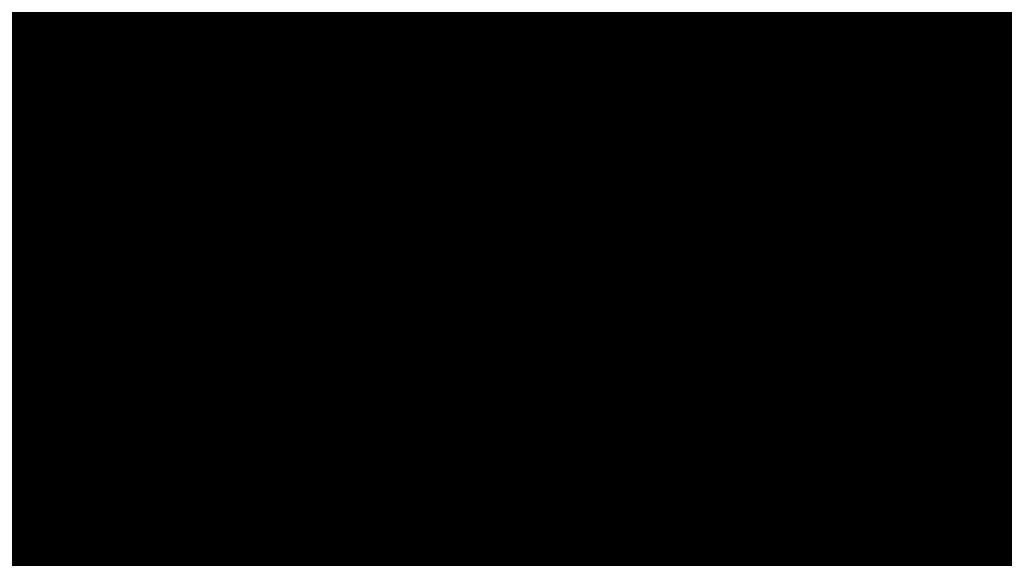
# Model space of a CAD drawing. Units: millimetres. Extents: x -3496 to -3481.7, y 967.4 to 972.2.
# Drawn here: x -3486.9 to -3486.9, y 969.3 to 969.3 of the extents above; entities that cross this region are included whole.
import ezdxf

# ---------------------------------------------------------------- set-up
doc = ezdxf.new("R2010")
doc.units = ezdxf.units.MM
doc.layers.get('0').update_dxf_attribs({"lineweight": 0})
doc.layers.add('ProfileEdges', color=7, linetype='Continuous')

msp = doc.modelspace()

# ---------------------------------------------------------------- linework, layer by layer
for p, q in [((-3486.8916876, 969.2643002), (-3486.8916624, 969.2644101)), ((-3486.8916799, 969.2642934), (-3486.8916547, 969.2644033)), ((-3486.8913574, 969.2642702), (-3486.8913097, 969.2643785)), ((-3486.8913496, 969.2642634), (-3486.8913019, 969.2643716)), ((-3486.8910363, 969.2642172), (-3486.8909671, 969.2643224)), ((-3486.8910286, 969.2642104), (-3486.8909594, 969.2643155)), ((-3486.8907295, 969.2641421), (-3486.89064, 969.2642427)), ((-3486.8907217, 969.2641353), (-3486.8906322, 969.2642359)), ((-3486.8918763, 969.2641836), (-3486.8920306, 969.2641839)), ((-3486.8917221, 969.2641778), (-3486.8918763, 969.2641836)), ((-3486.8918685, 969.2641768), (-3486.8920228, 969.2641771)), ((-3486.8917144, 969.264171), (-3486.8918685, 969.2641768)), ((-3486.8915687, 969.2641666), (-3486.8917221, 969.2641778)), ((-3486.891561, 969.2641598), (-3486.8917144, 969.264171)), ((-3486.8914167, 969.26415), (-3486.8915687, 969.2641666)), ((-3486.891409, 969.2641432), (-3486.891561, 969.2641598)), ((-3486.8912668, 969.2641281), (-3486.8914167, 969.26415)), ((-3486.891259, 969.2641213), (-3486.891409, 969.2641432)), ((-3486.8911194, 969.264101), (-3486.8912668, 969.2641281)), ((-3486.8911116, 969.2640942), (-3486.891259, 969.2641213)), ((-3486.8904594, 969.2640525), (-3486.8903508, 969.2641471)), ((-3486.8904516, 969.2640456), (-3486.890343, 969.2641403)), ((-3486.8909753, 969.2640687), (-3486.8911194, 969.264101)), ((-3486.8909675, 969.2640619), (-3486.8911116, 969.2640942)), ((-3486.8908349, 969.2640314), (-3486.8909753, 969.2640687)), ((-3486.8908272, 969.2640246), (-3486.8909675, 969.2640619)), ((-3486.890699, 969.2639892), (-3486.8908349, 969.2640314)), ((-3486.8906912, 969.2639824), (-3486.8908272, 969.2640246)), ((-3486.8901776, 969.2639307), (-3486.8900515, 969.2640182)), ((-3486.8901698, 969.2639239), (-3486.8900437, 969.2640114)), ((-3486.891711, 969.2638602), (-3486.8917091, 969.2639647)), ((-3486.890568, 969.2639423), (-3486.890699, 969.2639892)), ((-3486.8905602, 969.2639355), (-3486.8906912, 969.2639824)), ((-3486.8913934, 969.2638539), (-3486.8913695, 969.2639584)), ((-3486.8904425, 969.263891), (-3486.890568, 969.2639423)), ((-3486.8904347, 969.2638841), (-3486.8905602, 969.2639355)), ((-3486.8910796, 969.2638254), (-3486.8910342, 969.2639283)), ((-3486.8907744, 969.263775), (-3486.8907087, 969.263875)), ((-3486.890323, 969.2638353), (-3486.8904425, 969.263891)), ((-3486.8903152, 969.2638285), (-3486.8904347, 969.2638841)), ((-3486.8899412, 969.2637977), (-3486.8897992, 969.2638768)), ((-3486.8899334, 969.2637909), (-3486.8897914, 969.26387)), ((-3486.8902099, 969.2637755), (-3486.890323, 969.2638353)), ((-3486.8902021, 969.2637687), (-3486.8903152, 969.2638285)), ((-3486.8904828, 969.2637037), (-3486.8903977, 969.2637993)), ((-3486.8901038, 969.263712), (-3486.8902099, 969.2637755)), ((-3486.890096, 969.2637052), (-3486.8902021, 969.2637687)), ((-3486.8918655, 969.2637386), (-3486.8920107, 969.2637286)), ((-3486.8917193, 969.2637434), (-3486.8918655, 969.2637386)), ((-3486.8915727, 969.2637431), (-3486.8917193, 969.2637434)), ((-3486.8914262, 969.2637376), (-3486.8915727, 969.2637431)), ((-3486.8912804, 969.263727), (-3486.8914262, 969.2637376)), ((-3486.891136, 969.2637112), (-3486.8912804, 969.263727)), ((-3486.8897363, 969.2636493), (-3486.8895802, 969.2637188)), ((-3486.8909934, 969.2636904), (-3486.891136, 969.2637112)), ((-3486.8908534, 969.2636646), (-3486.8909934, 969.2636904)), ((-3486.8902261, 969.2636184), (-3486.8901229, 969.2637084)), ((-3486.890005, 969.2636449), (-3486.8901038, 969.263712)), ((-3486.8899973, 969.263638), (-3486.890096, 969.2637052)), ((-3486.8897285, 969.2636424), (-3486.8895725, 969.263712)), ((-3486.8907164, 969.2636339), (-3486.8908534, 969.2636646)), ((-3486.890583, 969.2635984), (-3486.8907164, 969.2636339)), ((-3486.889914, 969.2635745), (-3486.890005, 969.2636449)), ((-3486.8899062, 969.2635676), (-3486.8899973, 969.263638)), ((-3486.8904538, 969.2635583), (-3486.890583, 969.2635984)), ((-3486.8899582, 969.2635028), (-3486.8898384, 969.2635859)), ((-3486.8898311, 969.2635011), (-3486.889914, 969.2635745)), ((-3486.8898233, 969.2634943), (-3486.8899062, 969.2635676)), ((-3486.8903293, 969.2635138), (-3486.8904538, 969.2635583)), ((-3486.8895661, 969.2634876), (-3486.8893981, 969.2635466)), ((-3486.8895583, 969.2634808), (-3486.8893903, 969.2635397)), ((-3486.89021, 969.263465), (-3486.8903293, 969.2635138)), ((-3486.8897567, 969.263425), (-3486.8898311, 969.2635011)), ((-3486.8897489, 969.2634182), (-3486.8898233, 969.2634943)), ((-3486.8900964, 969.263412), (-3486.89021, 969.263465)), ((-3486.8897336, 969.2633764), (-3486.8895986, 969.2634515)), ((-3486.889989, 969.2633553), (-3486.8900964, 969.263412)), ((-3486.8896909, 969.2633465), (-3486.8897567, 969.263425)), ((-3486.8896831, 969.2633397), (-3486.8897489, 969.2634182)), ((-3486.8898881, 969.2632949), (-3486.889989, 969.2633553)), ((-3486.8896341, 969.263266), (-3486.8896909, 969.2633465)), ((-3486.8894334, 969.2633154), (-3486.8892556, 969.2633627)), ((-3486.8894256, 969.2633086), (-3486.8892478, 969.2633558)), ((-3486.8896263, 969.2632592), (-3486.8896831, 969.2633397)), ((-3486.8897943, 969.2632311), (-3486.8898881, 969.2632949)), ((-3486.8895388, 969.2632352), (-3486.8893906, 969.2633014)), ((-3486.8895865, 969.2631838), (-3486.8896341, 969.263266)), ((-3486.8895787, 969.263177), (-3486.8896263, 969.2632592)), ((-3486.8897078, 969.2631642), (-3486.8897943, 969.2632311)), ((-3486.889629, 969.2630944), (-3486.8897078, 969.2631642)), ((-3486.8895482, 969.2631002), (-3486.8895865, 969.2631838)), ((-3486.8895405, 969.2630933), (-3486.8895787, 969.263177)), ((-3486.8893401, 969.2631353), (-3486.8891551, 969.26317)), ((-3486.8893323, 969.2631285), (-3486.8891473, 969.2631632)), ((-3486.8893771, 969.2630816), (-3486.8892174, 969.2631376)), ((-3486.8895195, 969.2630155), (-3486.8895482, 969.2631002)), ((-3486.8918763, 969.2630955), (-3486.8920306, 969.2630959)), ((-3486.8918685, 969.2630887), (-3486.8920228, 969.2630891)), ((-3486.8917221, 969.2630898), (-3486.8918763, 969.2630955)), ((-3486.8917144, 969.2630829), (-3486.8918685, 969.2630887)), ((-3486.8915687, 969.2630786), (-3486.8917221, 969.2630898)), ((-3486.891561, 969.2630718), (-3486.8917144, 969.2630829)), ((-3486.8914167, 969.263062), (-3486.8915687, 969.2630786)), ((-3486.891409, 969.2630552), (-3486.891561, 969.2630718)), ((-3486.8895582, 969.2630221), (-3486.889629, 969.2630944)), ((-3486.8895117, 969.2630087), (-3486.8895405, 969.2630933)), ((-3486.8912668, 969.2630401), (-3486.8914167, 969.263062)), ((-3486.891259, 969.2630333), (-3486.891409, 969.2630552)), ((-3486.8911194, 969.2630129), (-3486.8912668, 969.2630401)), ((-3486.8911116, 969.2630061), (-3486.891259, 969.2630333)), ((-3486.8909753, 969.2629806), (-3486.8911194, 969.2630129)), ((-3486.8909675, 969.2629738), (-3486.8911116, 969.2630061)), ((-3486.8894957, 969.2629475), (-3486.8895582, 969.2630221)), ((-3486.8895002, 969.2629301), (-3486.8895195, 969.2630155)), ((-3486.8894925, 969.2629233), (-3486.8895117, 969.2630087)), ((-3486.8908349, 969.2629433), (-3486.8909753, 969.2629806)), ((-3486.8908272, 969.2629365), (-3486.8909675, 969.2629738)), ((-3486.890699, 969.2629012), (-3486.8908349, 969.2629433)), ((-3486.8894418, 969.262871), (-3486.8894957, 969.2629475)), ((-3486.8892878, 969.2629501), (-3486.8890983, 969.2629715)), ((-3486.8892801, 969.2629433), (-3486.8890905, 969.2629647)), ((-3486.8892509, 969.2629179), (-3486.889082, 969.2629629)), ((-3486.8906912, 969.2628943), (-3486.8908272, 969.2629365)), ((-3486.8894906, 969.2628443), (-3486.8895002, 969.2629301)), ((-3486.8894828, 969.2628375), (-3486.8894925, 969.2629233)), ((-3486.890568, 969.2628543), (-3486.890699, 969.2629012)), ((-3486.8905602, 969.2628475), (-3486.8906912, 969.2628943)), ((-3486.8904425, 969.2628029), (-3486.890568, 969.2628543)), ((-3486.8893965, 969.2627929), (-3486.8894418, 969.262871)), ((-3486.8904347, 969.2627961), (-3486.8905602, 969.2628475)), ((-3486.890323, 969.2627472), (-3486.8904425, 969.2628029))]:
    msp.add_line(p, q)
at = {"layer": 'ProfileEdges'}
for points in [[(-3486.8932534, 969.4798358, 0.0103299, 0.0103299, 0), (-3486.8932534, 969.188046, 0.0103299, 0.0103299, 0)], [(-3486.891099, 969.4797383, 0.0103299, 0.0103299, 0), (-3486.891099, 969.188271, 0.0103299, 0.0103299, 0)], [(-3486.8918546, 969.2643065, 0.0000544, 0.0000544, 0), (-3486.8918294, 969.2644164, 0.0000544, 0.0000544, 0)], [(-3486.8918468, 969.2642996, 0.0000544, 0.0000544, 0), (-3486.8918216, 969.2644096, 0.0000544, 0.0000544, 0)], [(-3486.8918294, 969.2644164, 0.0000544, 0.0000544, 0), (-3486.8916624, 969.2644101, 0.0000544, 0.0000544, 0)], [(-3486.8918216, 969.2644096, 0.0000544, 0.0000544, 0), (-3486.8916547, 969.2644033, 0.0000544, 0.0000544, 0)], [(-3486.8916624, 969.2644101, 0.0000544, 0.0000544, 0), (-3486.8916624, 969.2642984, 0.0000544, 0.0000544, 0)], [(-3486.8916547, 969.2644033, 0.0000544, 0.0000544, 0), (-3486.8916547, 969.2642916, 0.0000544, 0.0000544, 0)], [(-3486.8915217, 969.2642881, 0.0000544, 0.0000544, 0), (-3486.891474, 969.2643964, 0.0000544, 0.0000544, 0)], [(-3486.8915139, 969.2642813, 0.0000544, 0.0000544, 0), (-3486.8914662, 969.2643896, 0.0000544, 0.0000544, 0)], [(-3486.891474, 969.2643964, 0.0000544, 0.0000544, 0), (-3486.8913097, 969.2643785, 0.0000544, 0.0000544, 0)], [(-3486.8914662, 969.2643896, 0.0000544, 0.0000544, 0), (-3486.8913019, 969.2643716, 0.0000544, 0.0000544, 0)], [(-3486.8913097, 969.2643785, 0.0000544, 0.0000544, 0), (-3486.8913097, 969.2642632, 0.0000544, 0.0000544, 0)], [(-3486.8913019, 969.2643716, 0.0000544, 0.0000544, 0), (-3486.8913019, 969.2642564, 0.0000544, 0.0000544, 0)], [(-3486.8911954, 969.2642465, 0.0000544, 0.0000544, 0), (-3486.8911262, 969.2643517, 0.0000544, 0.0000544, 0)], [(-3486.8911876, 969.2642397, 0.0000544, 0.0000544, 0), (-3486.8911184, 969.2643448, 0.0000544, 0.0000544, 0)], [(-3486.8911262, 969.2643517, 0.0000544, 0.0000544, 0), (-3486.8909671, 969.2643224, 0.0000544, 0.0000544, 0)], [(-3486.8911184, 969.2643448, 0.0000544, 0.0000544, 0), (-3486.8909594, 969.2643155, 0.0000544, 0.0000544, 0)], [(-3486.8909671, 969.2643224, 0.0000544, 0.0000544, 0), (-3486.8909671, 969.2642017, 0.0000544, 0.0000544, 0)], [(-3486.8909594, 969.2643155, 0.0000544, 0.0000544, 0), (-3486.8909594, 969.2641949, 0.0000544, 0.0000544, 0)], [(-3486.8918546, 969.2643065, 0.0000544, 0.0000544, 0), (-3486.8920198, 969.2643068, 0.0000544, 0.0000544, 0)], [(-3486.8918468, 969.2642996, 0.0000544, 0.0000544, 0), (-3486.8920121, 969.2643, 0.0000544, 0.0000544, 0)], [(-3486.8916876, 969.2643002, 0.0000544, 0.0000544, 0), (-3486.8916624, 969.2642984, 0.0000544, 0.0000544, 0)], [(-3486.8916799, 969.2642934, 0.0000544, 0.0000544, 0), (-3486.8916547, 969.2642916, 0.0000544, 0.0000544, 0)], [(-3486.8916624, 969.2642984, 0.0000544, 0.0000544, 0), (-3486.8915217, 969.2642881, 0.0000544, 0.0000544, 0)], [(-3486.8916547, 969.2642916, 0.0000544, 0.0000544, 0), (-3486.8915139, 969.2642813, 0.0000544, 0.0000544, 0)], [(-3486.8908808, 969.2641824, 0.0000544, 0.0000544, 0), (-3486.8907913, 969.264283, 0.0000544, 0.0000544, 0)], [(-3486.8907913, 969.264283, 0.0000544, 0.0000544, 0), (-3486.89064, 969.2642427, 0.0000544, 0.0000544, 0)], [(-3486.8913574, 969.2642702, 0.0000544, 0.0000544, 0), (-3486.8913097, 969.2642632, 0.0000544, 0.0000544, 0)], [(-3486.8913496, 969.2642634, 0.0000544, 0.0000544, 0), (-3486.8913019, 969.2642564, 0.0000544, 0.0000544, 0)], [(-3486.8913097, 969.2642632, 0.0000544, 0.0000544, 0), (-3486.8911954, 969.2642465, 0.0000544, 0.0000544, 0)], [(-3486.8913019, 969.2642564, 0.0000544, 0.0000544, 0), (-3486.8911876, 969.2642397, 0.0000544, 0.0000544, 0)], [(-3486.8908731, 969.2641756, 0.0000544, 0.0000544, 0), (-3486.8907835, 969.2642761, 0.0000544, 0.0000544, 0)], [(-3486.8907835, 969.2642761, 0.0000544, 0.0000544, 0), (-3486.8906322, 969.2642359, 0.0000544, 0.0000544, 0)], [(-3486.8910363, 969.2642172, 0.0000544, 0.0000544, 0), (-3486.8909671, 969.2642017, 0.0000544, 0.0000544, 0)], [(-3486.89064, 969.2642427, 0.0000544, 0.0000544, 0), (-3486.89064, 969.2641144, 0.0000544, 0.0000544, 0)], [(-3486.8906322, 969.2642359, 0.0000544, 0.0000544, 0), (-3486.8906322, 969.2641075, 0.0000544, 0.0000544, 0)], [(-3486.8910286, 969.2642104, 0.0000544, 0.0000544, 0), (-3486.8909594, 969.2641949, 0.0000544, 0.0000544, 0)], [(-3486.8908808, 969.2641824, 0.0000544, 0.0000544, 0), (-3486.8909671, 969.2642017, 0.0000544, 0.0000544, 0)], [(-3486.8908731, 969.2641756, 0.0000544, 0.0000544, 0), (-3486.8909594, 969.2641949, 0.0000544, 0.0000544, 0)], [(-3486.8905829, 969.2640967, 0.0000544, 0.0000544, 0), (-3486.8904744, 969.2641913, 0.0000544, 0.0000544, 0)], [(-3486.8903508, 969.2641471, 0.0000544, 0.0000544, 0), (-3486.8904744, 969.2641913, 0.0000544, 0.0000544, 0)], [(-3486.8905752, 969.2640898, 0.0000544, 0.0000544, 0), (-3486.8904666, 969.2641845, 0.0000544, 0.0000544, 0)], [(-3486.890343, 969.2641403, 0.0000544, 0.0000544, 0), (-3486.8904666, 969.2641845, 0.0000544, 0.0000544, 0)], [(-3486.8907295, 969.2641421, 0.0000544, 0.0000544, 0), (-3486.89064, 969.2641144, 0.0000544, 0.0000544, 0)], [(-3486.8907217, 969.2641353, 0.0000544, 0.0000544, 0), (-3486.8906322, 969.2641075, 0.0000544, 0.0000544, 0)], [(-3486.8903508, 969.2641471, 0.0000544, 0.0000544, 0), (-3486.8903508, 969.2640089, 0.0000544, 0.0000544, 0)], [(-3486.890343, 969.2641403, 0.0000544, 0.0000544, 0), (-3486.890343, 969.2640021, 0.0000544, 0.0000544, 0)], [(-3486.89064, 969.2641144, 0.0000544, 0.0000544, 0), (-3486.8905829, 969.2640967, 0.0000544, 0.0000544, 0)], [(-3486.8906322, 969.2641075, 0.0000544, 0.0000544, 0), (-3486.8905752, 969.2640898, 0.0000544, 0.0000544, 0)], [(-3486.8903064, 969.2639908, 0.0000544, 0.0000544, 0), (-3486.8901803, 969.2640783, 0.0000544, 0.0000544, 0)], [(-3486.8902987, 969.2639839, 0.0000544, 0.0000544, 0), (-3486.8901725, 969.2640714, 0.0000544, 0.0000544, 0)], [(-3486.8901803, 969.2640783, 0.0000544, 0.0000544, 0), (-3486.8900515, 969.2640182, 0.0000544, 0.0000544, 0)], [(-3486.8901725, 969.2640714, 0.0000544, 0.0000544, 0), (-3486.8900437, 969.2640114, 0.0000544, 0.0000544, 0)], [(-3486.8904594, 969.2640525, 0.0000544, 0.0000544, 0), (-3486.8904417, 969.2640461, 0.0000544, 0.0000544, 0)], [(-3486.8904516, 969.2640456, 0.0000544, 0.0000544, 0), (-3486.890434, 969.2640393, 0.0000544, 0.0000544, 0)], [(-3486.8904417, 969.2640461, 0.0000544, 0.0000544, 0), (-3486.8903508, 969.2640089, 0.0000544, 0.0000544, 0)], [(-3486.890434, 969.2640393, 0.0000544, 0.0000544, 0), (-3486.890343, 969.2640021, 0.0000544, 0.0000544, 0)], [(-3486.8903508, 969.2640089, 0.0000544, 0.0000544, 0), (-3486.8903064, 969.2639908, 0.0000544, 0.0000544, 0)], [(-3486.890343, 969.2640021, 0.0000544, 0.0000544, 0), (-3486.8902987, 969.2639839, 0.0000544, 0.0000544, 0)], [(-3486.8900515, 969.2640182, 0.0000544, 0.0000544, 0), (-3486.8900515, 969.2638686, 0.0000544, 0.0000544, 0)], [(-3486.8900437, 969.2640114, 0.0000544, 0.0000544, 0), (-3486.8900437, 969.2638618, 0.0000544, 0.0000544, 0)], [(-3486.8918697, 969.263855, 0.0000423, 0.0000423, 0), (-3486.8918678, 969.2639595, 0.0000423, 0.0000423, 0)], [(-3486.8918678, 969.2639595, 0.0000423, 0.0000423, 0), (-3486.8917091, 969.2639647, 0.0000423, 0.0000423, 0)], [(-3486.8917091, 969.2639647, 0.0000423, 0.0000423, 0), (-3486.8917091, 969.2638602, 0.0000423, 0.0000423, 0)], [(-3486.8915521, 969.2638599, 0.0000423, 0.0000423, 0), (-3486.8915281, 969.2639643, 0.0000423, 0.0000423, 0)], [(-3486.8915281, 969.2639643, 0.0000423, 0.0000423, 0), (-3486.8913695, 969.2639584, 0.0000423, 0.0000423, 0)], [(-3486.8913695, 969.2639584, 0.0000423, 0.0000423, 0), (-3486.8913695, 969.2638522, 0.0000423, 0.0000423, 0)], [(-3486.8912357, 969.2638424, 0.0000423, 0.0000423, 0), (-3486.8911904, 969.2639453, 0.0000423, 0.0000423, 0)], [(-3486.8911904, 969.2639453, 0.0000423, 0.0000423, 0), (-3486.8910342, 969.2639283, 0.0000423, 0.0000423, 0)], [(-3486.8900515, 969.2638686, 0.0000544, 0.0000544, 0), (-3486.8899137, 969.2639454, 0.0000544, 0.0000544, 0)], [(-3486.8900437, 969.2638618, 0.0000544, 0.0000544, 0), (-3486.8899059, 969.2639386, 0.0000544, 0.0000544, 0)], [(-3486.8899137, 969.2639454, 0.0000544, 0.0000544, 0), (-3486.8897992, 969.2638768, 0.0000544, 0.0000544, 0)], [(-3486.8899059, 969.2639386, 0.0000544, 0.0000544, 0), (-3486.8897914, 969.26387, 0.0000544, 0.0000544, 0)], [(-3486.8911576, 969.2638339, 0.0000423, 0.0000423, 0), (-3486.8911123, 969.2639368, 0.0000423, 0.0000423, 0)], [(-3486.8910342, 969.2639283, 0.0000423, 0.0000423, 0), (-3486.8910342, 969.2638188, 0.0000423, 0.0000423, 0)], [(-3486.8901776, 969.2639307, 0.0000544, 0.0000544, 0), (-3486.8900557, 969.2638663, 0.0000544, 0.0000544, 0)], [(-3486.8901698, 969.2639239, 0.0000544, 0.0000544, 0), (-3486.8900479, 969.2638595, 0.0000544, 0.0000544, 0)], [(-3486.8909256, 969.2638029, 0.0000423, 0.0000423, 0), (-3486.8908598, 969.2639028, 0.0000423, 0.0000423, 0)], [(-3486.8908598, 969.2639028, 0.0000423, 0.0000423, 0), (-3486.8907087, 969.263875, 0.0000423, 0.0000423, 0)], [(-3486.8897992, 969.2638768, 0.0000544, 0.0000544, 0), (-3486.8897992, 969.2637411, 0.0000544, 0.0000544, 0)], [(-3486.8920274, 969.2638441, 0.0000423, 0.0000423, 0), (-3486.8918697, 969.263855, 0.0000423, 0.0000423, 0)], [(-3486.891711, 969.2638602, 0.0000423, 0.0000423, 0), (-3486.8917091, 969.2638602, 0.0000423, 0.0000423, 0)], [(-3486.8915521, 969.2638599, 0.0000423, 0.0000423, 0), (-3486.8917091, 969.2638602, 0.0000423, 0.0000423, 0)], [(-3486.8913934, 969.2638539, 0.0000423, 0.0000423, 0), (-3486.8913695, 969.2638522, 0.0000423, 0.0000423, 0)], [(-3486.8913695, 969.2638522, 0.0000423, 0.0000423, 0), (-3486.8912357, 969.2638424, 0.0000423, 0.0000423, 0)], [(-3486.8907087, 969.263875, 0.0000423, 0.0000423, 0), (-3486.8907087, 969.2637603, 0.0000423, 0.0000423, 0)], [(-3486.8900557, 969.2638663, 0.0000544, 0.0000544, 0), (-3486.8900515, 969.2638686, 0.0000544, 0.0000544, 0)], [(-3486.8900479, 969.2638595, 0.0000544, 0.0000544, 0), (-3486.8900437, 969.2638618, 0.0000544, 0.0000544, 0)], [(-3486.8897914, 969.26387, 0.0000544, 0.0000544, 0), (-3486.8897914, 969.2637342, 0.0000544, 0.0000544, 0)], [(-3486.8910796, 969.2638254, 0.0000423, 0.0000423, 0), (-3486.8910342, 969.2638188, 0.0000423, 0.0000423, 0)], [(-3486.8906266, 969.2637419, 0.0000423, 0.0000423, 0), (-3486.8905415, 969.2638375, 0.0000423, 0.0000423, 0)], [(-3486.8905415, 969.2638375, 0.0000423, 0.0000423, 0), (-3486.8903977, 969.2637993, 0.0000423, 0.0000423, 0)], [(-3486.8910342, 969.2638188, 0.0000423, 0.0000423, 0), (-3486.8909256, 969.2638029, 0.0000423, 0.0000423, 0)], [(-3486.8903977, 969.2637993, 0.0000423, 0.0000423, 0), (-3486.8903977, 969.2636773, 0.0000423, 0.0000423, 0)], [(-3486.8899412, 969.2637977, 0.0000544, 0.0000544, 0), (-3486.8898346, 969.2637253, 0.0000544, 0.0000544, 0)], [(-3486.8899334, 969.2637909, 0.0000544, 0.0000544, 0), (-3486.8898268, 969.2637185, 0.0000544, 0.0000544, 0)], [(-3486.8897992, 969.2637411, 0.0000544, 0.0000544, 0), (-3486.8896785, 969.2637949, 0.0000544, 0.0000544, 0)], [(-3486.8897914, 969.2637342, 0.0000544, 0.0000544, 0), (-3486.8896708, 969.263788, 0.0000544, 0.0000544, 0)], [(-3486.8896785, 969.2637949, 0.0000544, 0.0000544, 0), (-3486.8895802, 969.2637188, 0.0000544, 0.0000544, 0)], [(-3486.8896708, 969.263788, 0.0000544, 0.0000544, 0), (-3486.8895725, 969.263712, 0.0000544, 0.0000544, 0)], [(-3486.8907744, 969.263775, 0.0000423, 0.0000423, 0), (-3486.8907087, 969.2637603, 0.0000423, 0.0000423, 0)], [(-3486.8906266, 969.2637419, 0.0000423, 0.0000423, 0), (-3486.8907087, 969.2637603, 0.0000423, 0.0000423, 0)], [(-3486.8897854, 969.2636873, 0.0000544, 0.0000544, 0), (-3486.8896294, 969.2637568, 0.0000544, 0.0000544, 0)], [(-3486.8903435, 969.2636605, 0.0000423, 0.0000423, 0), (-3486.8902403, 969.2637504, 0.0000423, 0.0000423, 0)], [(-3486.8901229, 969.2637084, 0.0000423, 0.0000423, 0), (-3486.8902403, 969.2637504, 0.0000423, 0.0000423, 0)], [(-3486.8898346, 969.2637253, 0.0000544, 0.0000544, 0), (-3486.8897992, 969.2637411, 0.0000544, 0.0000544, 0)], [(-3486.8898268, 969.2637185, 0.0000544, 0.0000544, 0), (-3486.8897914, 969.2637342, 0.0000544, 0.0000544, 0)], [(-3486.8897777, 969.2636804, 0.0000544, 0.0000544, 0), (-3486.8896216, 969.26375, 0.0000544, 0.0000544, 0)], [(-3486.8904828, 969.2637037, 0.0000423, 0.0000423, 0), (-3486.8903977, 969.2636773, 0.0000423, 0.0000423, 0)], [(-3486.8901229, 969.2637084, 0.0000423, 0.0000423, 0), (-3486.8901229, 969.2635771, 0.0000423, 0.0000423, 0)], [(-3486.8895802, 969.2637188, 0.0000544, 0.0000544, 0), (-3486.8895802, 969.2635932, 0.0000544, 0.0000544, 0)], [(-3486.8895725, 969.263712, 0.0000544, 0.0000544, 0), (-3486.8895725, 969.2635864, 0.0000544, 0.0000544, 0)], [(-3486.8903977, 969.2636773, 0.0000423, 0.0000423, 0), (-3486.8903435, 969.2636605, 0.0000423, 0.0000423, 0)], [(-3486.8900807, 969.2635598, 0.0000423, 0.0000423, 0), (-3486.8899609, 969.263643, 0.0000423, 0.0000423, 0)], [(-3486.8899609, 969.263643, 0.0000423, 0.0000423, 0), (-3486.8898384, 969.2635859, 0.0000423, 0.0000423, 0)], [(-3486.8897363, 969.2636493, 0.0000544, 0.0000544, 0), (-3486.8896467, 969.2635699, 0.0000544, 0.0000544, 0)], [(-3486.8897285, 969.2636424, 0.0000544, 0.0000544, 0), (-3486.8896389, 969.2635631, 0.0000544, 0.0000544, 0)], [(-3486.8895802, 969.2635932, 0.0000544, 0.0000544, 0), (-3486.8894786, 969.2636289, 0.0000544, 0.0000544, 0)], [(-3486.8894786, 969.2636289, 0.0000544, 0.0000544, 0), (-3486.8893981, 969.2635466, 0.0000544, 0.0000544, 0)], [(-3486.8902261, 969.2636184, 0.0000423, 0.0000423, 0), (-3486.8902093, 969.2636124, 0.0000423, 0.0000423, 0)], [(-3486.8902093, 969.2636124, 0.0000423, 0.0000423, 0), (-3486.8901229, 969.2635771, 0.0000423, 0.0000423, 0)], [(-3486.8895725, 969.2635864, 0.0000544, 0.0000544, 0), (-3486.8894709, 969.263622, 0.0000544, 0.0000544, 0)], [(-3486.8894709, 969.263622, 0.0000544, 0.0000544, 0), (-3486.8893903, 969.2635397, 0.0000544, 0.0000544, 0)], [(-3486.8901229, 969.2635771, 0.0000423, 0.0000423, 0), (-3486.8900807, 969.2635598, 0.0000423, 0.0000423, 0)], [(-3486.8898384, 969.2635859, 0.0000423, 0.0000423, 0), (-3486.8898384, 969.2634761, 0.0000423, 0.0000423, 0)], [(-3486.8896467, 969.2635699, 0.0000544, 0.0000544, 0), (-3486.8895802, 969.2635932, 0.0000544, 0.0000544, 0)], [(-3486.8896389, 969.2635631, 0.0000544, 0.0000544, 0), (-3486.8895725, 969.2635864, 0.0000544, 0.0000544, 0)], [(-3486.8893981, 969.2635466, 0.0000544, 0.0000544, 0), (-3486.8893981, 969.2634595, 0.0000544, 0.0000544, 0)], [(-3486.8893903, 969.2635397, 0.0000544, 0.0000544, 0), (-3486.8893903, 969.2634527, 0.0000544, 0.0000544, 0)], [(-3486.889789, 969.2634713, 0.0000423, 0.0000423, 0), (-3486.8897074, 969.2635167, 0.0000423, 0.0000423, 0)], [(-3486.8897074, 969.2635167, 0.0000423, 0.0000423, 0), (-3486.8896008, 969.2634528, 0.0000423, 0.0000423, 0)], [(-3486.8899582, 969.2635028, 0.0000423, 0.0000423, 0), (-3486.8898424, 969.2634415, 0.0000423, 0.0000423, 0)], [(-3486.8895661, 969.2634876, 0.0000544, 0.0000544, 0), (-3486.8894949, 969.2634027, 0.0000544, 0.0000544, 0)], [(-3486.8895583, 969.2634808, 0.0000544, 0.0000544, 0), (-3486.8894871, 969.2633958, 0.0000544, 0.0000544, 0)], [(-3486.889789, 969.2634713, 0.0000423, 0.0000423, 0), (-3486.8898384, 969.2634761, 0.0000423, 0.0000423, 0)], [(-3486.8898384, 969.2634761, 0.0000423, 0.0000423, 0), (-3486.8898384, 969.2634438, 0.0000423, 0.0000423, 0)], [(-3486.8898384, 969.2634438, 0.0000423, 0.0000423, 0), (-3486.889789, 969.2634713, 0.0000423, 0.0000423, 0)], [(-3486.8892151, 969.2634151, 0.0000423, 0.0000423, 0), (-3486.8896008, 969.2634528, 0.0000423, 0.0000423, 0)], [(-3486.8896008, 969.2634528, 0.0000423, 0.0000423, 0), (-3486.8895986, 969.2634515, 0.0000423, 0.0000423, 0)], [(-3486.8895986, 969.2634515, 0.0000423, 0.0000423, 0), (-3486.8895986, 969.2633225, 0.0000423, 0.0000423, 0)], [(-3486.8893366, 969.2634535, 0.0000544, 0.0000544, 0), (-3486.8893981, 969.2634595, 0.0000544, 0.0000544, 0)], [(-3486.8893981, 969.2634595, 0.0000544, 0.0000544, 0), (-3486.8893981, 969.2634284, 0.0000544, 0.0000544, 0)], [(-3486.8893981, 969.2634284, 0.0000544, 0.0000544, 0), (-3486.8893171, 969.2634499, 0.0000544, 0.0000544, 0)], [(-3486.8893288, 969.2634467, 0.0000544, 0.0000544, 0), (-3486.8893903, 969.2634527, 0.0000544, 0.0000544, 0)], [(-3486.8893903, 969.2634527, 0.0000544, 0.0000544, 0), (-3486.8893903, 969.2634216, 0.0000544, 0.0000544, 0)], [(-3486.8893903, 969.2634216, 0.0000544, 0.0000544, 0), (-3486.8893093, 969.2634431, 0.0000544, 0.0000544, 0)], [(-3486.8886733, 969.2633731, 0.0000544, 0.0000544, 0), (-3486.8893366, 969.2634535, 0.0000544, 0.0000544, 0)], [(-3486.8886655, 969.2633662, 0.0000544, 0.0000544, 0), (-3486.8893288, 969.2634467, 0.0000544, 0.0000544, 0)], [(-3486.8893171, 969.2634499, 0.0000544, 0.0000544, 0), (-3486.8892556, 969.2633627, 0.0000544, 0.0000544, 0)], [(-3486.8893093, 969.2634431, 0.0000544, 0.0000544, 0), (-3486.8892478, 969.2633558, 0.0000544, 0.0000544, 0)], [(-3486.8898424, 969.2634415, 0.0000423, 0.0000423, 0), (-3486.8898384, 969.2634438, 0.0000423, 0.0000423, 0)], [(-3486.8894949, 969.2634027, 0.0000544, 0.0000544, 0), (-3486.8893981, 969.2634284, 0.0000544, 0.0000544, 0)], [(-3486.8894871, 969.2633958, 0.0000544, 0.0000544, 0), (-3486.8893903, 969.2634216, 0.0000544, 0.0000544, 0)], [(-3486.8885518, 969.2633346, 0.0000423, 0.0000423, 0), (-3486.8892151, 969.2634151, 0.0000423, 0.0000423, 0)], [(-3486.8897336, 969.2633764, 0.0000423, 0.0000423, 0), (-3486.8896323, 969.2633075, 0.0000423, 0.0000423, 0)], [(-3486.8895986, 969.2633225, 0.0000423, 0.0000423, 0), (-3486.889484, 969.2633736, 0.0000423, 0.0000423, 0)], [(-3486.889484, 969.2633736, 0.0000423, 0.0000423, 0), (-3486.8893906, 969.2633014, 0.0000423, 0.0000423, 0)], [(-3486.8892556, 969.2633627, 0.0000544, 0.0000544, 0), (-3486.8892556, 969.2632498, 0.0000544, 0.0000544, 0)], [(-3486.8892478, 969.2633558, 0.0000544, 0.0000544, 0), (-3486.8892478, 969.263243, 0.0000544, 0.0000544, 0)], [(-3486.8895856, 969.2632714, 0.0000423, 0.0000423, 0), (-3486.8894373, 969.2633375, 0.0000423, 0.0000423, 0)], [(-3486.8896323, 969.2633075, 0.0000423, 0.0000423, 0), (-3486.8895986, 969.2633225, 0.0000423, 0.0000423, 0)], [(-3486.8894334, 969.2633154, 0.0000544, 0.0000544, 0), (-3486.8893817, 969.2632261, 0.0000544, 0.0000544, 0)], [(-3486.8894256, 969.2633086, 0.0000544, 0.0000544, 0), (-3486.8893739, 969.2632193, 0.0000544, 0.0000544, 0)], [(-3486.8893906, 969.2633014, 0.0000423, 0.0000423, 0), (-3486.8893906, 969.263182, 0.0000423, 0.0000423, 0)], [(-3486.8892556, 969.2632498, 0.0000544, 0.0000544, 0), (-3486.8891966, 969.2632609, 0.0000544, 0.0000544, 0)], [(-3486.8891966, 969.2632609, 0.0000544, 0.0000544, 0), (-3486.8891551, 969.26317, 0.0000544, 0.0000544, 0)], [(-3486.8895388, 969.2632352, 0.0000423, 0.0000423, 0), (-3486.8894537, 969.2631598, 0.0000423, 0.0000423, 0)], [(-3486.8893817, 969.2632261, 0.0000544, 0.0000544, 0), (-3486.8892556, 969.2632498, 0.0000544, 0.0000544, 0)], [(-3486.8893739, 969.2632193, 0.0000544, 0.0000544, 0), (-3486.8892478, 969.263243, 0.0000544, 0.0000544, 0)], [(-3486.8892478, 969.263243, 0.0000544, 0.0000544, 0), (-3486.8891889, 969.263254, 0.0000544, 0.0000544, 0)], [(-3486.8891889, 969.263254, 0.0000544, 0.0000544, 0), (-3486.8891473, 969.2631632, 0.0000544, 0.0000544, 0)], [(-3486.8893906, 969.263182, 0.0000423, 0.0000423, 0), (-3486.889294, 969.2632159, 0.0000423, 0.0000423, 0)], [(-3486.8893609, 969.2631807, 0.0000544, 0.0000544, 0), (-3486.8891758, 969.2632154, 0.0000544, 0.0000544, 0)], [(-3486.8893531, 969.2631739, 0.0000544, 0.0000544, 0), (-3486.8891681, 969.2632086, 0.0000544, 0.0000544, 0)], [(-3486.889294, 969.2632159, 0.0000423, 0.0000423, 0), (-3486.8892174, 969.2631376, 0.0000423, 0.0000423, 0)], [(-3486.8894537, 969.2631598, 0.0000423, 0.0000423, 0), (-3486.8893906, 969.263182, 0.0000423, 0.0000423, 0)], [(-3486.8891551, 969.26317, 0.0000544, 0.0000544, 0), (-3486.8891551, 969.2630605, 0.0000544, 0.0000544, 0)], [(-3486.8891473, 969.2631632, 0.0000544, 0.0000544, 0), (-3486.8891473, 969.2630537, 0.0000544, 0.0000544, 0)], [(-3486.8893401, 969.2631353, 0.0000544, 0.0000544, 0), (-3486.8893088, 969.2630431, 0.0000544, 0.0000544, 0)], [(-3486.8892174, 969.2631376, 0.0000423, 0.0000423, 0), (-3486.8892174, 969.2630254, 0.0000423, 0.0000423, 0)], [(-3486.8893323, 969.2631285, 0.0000544, 0.0000544, 0), (-3486.889301, 969.2630363, 0.0000544, 0.0000544, 0)], [(-3486.8893771, 969.2630816, 0.0000423, 0.0000423, 0), (-3486.8893094, 969.2630009, 0.0000423, 0.0000423, 0)], [(-3486.8893088, 969.2630431, 0.0000544, 0.0000544, 0), (-3486.8891551, 969.2630605, 0.0000544, 0.0000544, 0)], [(-3486.889301, 969.2630363, 0.0000544, 0.0000544, 0), (-3486.8891473, 969.2630537, 0.0000544, 0.0000544, 0)], [(-3486.8892174, 969.2630254, 0.0000423, 0.0000423, 0), (-3486.8891405, 969.2630458, 0.0000423, 0.0000423, 0)], [(-3486.8891551, 969.2630605, 0.0000544, 0.0000544, 0), (-3486.8891192, 969.2630645, 0.0000544, 0.0000544, 0)], [(-3486.8891473, 969.2630537, 0.0000544, 0.0000544, 0), (-3486.8891114, 969.2630577, 0.0000544, 0.0000544, 0)], [(-3486.8891405, 969.2630458, 0.0000423, 0.0000423, 0), (-3486.889082, 969.2629629, 0.0000423, 0.0000423, 0)], [(-3486.8891192, 969.2630645, 0.0000544, 0.0000544, 0), (-3486.8890983, 969.2629715, 0.0000544, 0.0000544, 0)], [(-3486.8891114, 969.2630577, 0.0000544, 0.0000544, 0), (-3486.8890905, 969.2629647, 0.0000544, 0.0000544, 0)], [(-3486.8893094, 969.2630009, 0.0000423, 0.0000423, 0), (-3486.8892174, 969.2630254, 0.0000423, 0.0000423, 0)], [(-3486.8892878, 969.2629501, 0.0000544, 0.0000544, 0), (-3486.8892774, 969.2628566, 0.0000544, 0.0000544, 0)], [(-3486.8890983, 969.2629715, 0.0000544, 0.0000544, 0), (-3486.8890983, 969.2628635, 0.0000544, 0.0000544, 0)], [(-3486.8890905, 969.2629647, 0.0000544, 0.0000544, 0), (-3486.8890905, 969.2628567, 0.0000544, 0.0000544, 0)], [(-3486.889082, 969.2629629, 0.0000423, 0.0000423, 0), (-3486.889082, 969.2628556, 0.0000423, 0.0000423, 0)], [(-3486.8892801, 969.2629433, 0.0000544, 0.0000544, 0), (-3486.8892696, 969.2628497, 0.0000544, 0.0000544, 0)], [(-3486.8892509, 969.2629179, 0.0000423, 0.0000423, 0), (-3486.8892018, 969.2628331, 0.0000423, 0.0000423, 0)], [(-3486.8892774, 969.2628566, 0.0000544, 0.0000544, 0), (-3486.8890983, 969.2628635, 0.0000544, 0.0000544, 0)], [(-3486.8892696, 969.2628497, 0.0000544, 0.0000544, 0), (-3486.8890905, 969.2628567, 0.0000544, 0.0000544, 0)], [(-3486.8890983, 969.2628635, 0.0000544, 0.0000544, 0), (-3486.8890862, 969.262864, 0.0000544, 0.0000544, 0)], [(-3486.8890905, 969.2628567, 0.0000544, 0.0000544, 0), (-3486.8890785, 969.2628572, 0.0000544, 0.0000544, 0)], [(-3486.8890862, 969.262864, 0.0000544, 0.0000544, 0), (-3486.8890862, 969.2627703, 0.0000544, 0.0000544, 0)], [(-3486.8890785, 969.2628572, 0.0000544, 0.0000544, 0), (-3486.8890785, 969.2627635, 0.0000544, 0.0000544, 0)], [(-3486.889082, 969.2628556, 0.0000423, 0.0000423, 0), (-3486.889026, 969.2628661, 0.0000423, 0.0000423, 0)], [(-3486.889026, 969.2628661, 0.0000423, 0.0000423, 0), (-3486.8889865, 969.2627798, 0.0000423, 0.0000423, 0)], [(-3486.8894906, 969.2627585, 0.0000544, 0.0000544, 0), (-3486.8894906, 969.2628443, 0.0000544, 0.0000544, 0)], [(-3486.8894829, 969.2627517, 0.0000544, 0.0000544, 0), (-3486.8894828, 969.2628375, 0.0000544, 0.0000544, 0)], [(-3486.8892018, 969.2628331, 0.0000423, 0.0000423, 0), (-3486.889082, 969.2628556, 0.0000423, 0.0000423, 0)], [(-3486.8891821, 969.2627899, 0.0000423, 0.0000423, 0), (-3486.8890062, 969.2628229, 0.0000423, 0.0000423, 0)]]:
    msp.add_lwpolyline(points, format="xyseb", dxfattribs=at)

doc.saveas('drawing.dxf')
